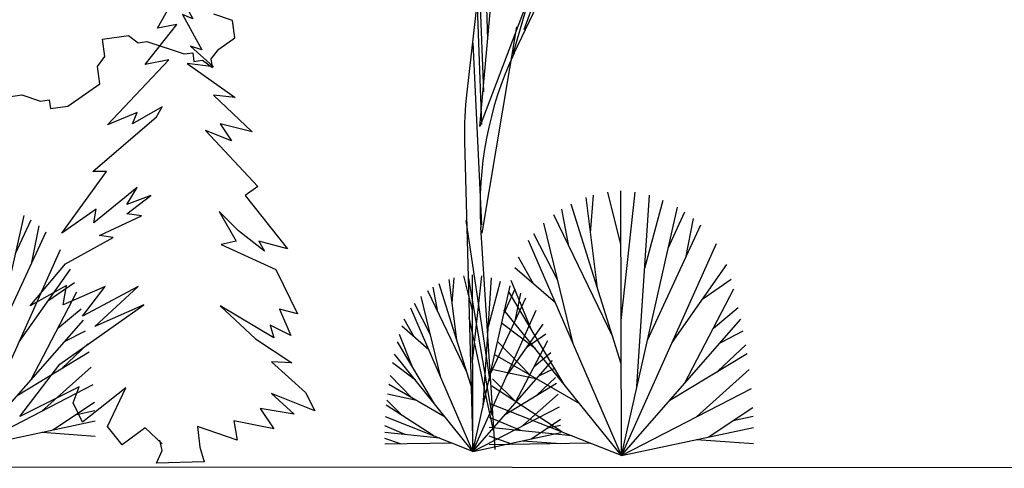
# Model space of a CAD drawing. Units: inches. Extents: x 62168 to 194582, y 10866 to 57200.
# Drawn here: x 125860 to 131728, y 19123 to 21793 of the extents above; entities that cross this region are included whole.
import ezdxf

# ---------------------------------------------------------------- set-up
doc = ezdxf.new("R2010")
doc.units = ezdxf.units.IN
doc.header["$MEASUREMENT"] = 0
doc.layers.get('0').update_dxf_attribs({"color": 132})
for name, color, linetype in [('BLOCK', 1, 'Continuous'), ('CAY', 94, 'Continuous'), ('L-SITE-TREE', 7, 'Continuous')]:
    doc.layers.add(name, color=color, linetype=linetype)

# ---------------------------------------------------------------- blocks, each defined once
blk = doc.blocks.new('02ETRX20')
at = {"color": 0, "linetype": 'ByBlock'}
for p, q in [((-0.0412, 0.9225), (0.0024, 1)), ((0.0024, 1), (0.0339, 0.9419)), ((0.0121, 0.9516), (0.0533, 0.8765)), ((0.0339, 0.9419), (0.0121, 0.9516)), ((-0.0678, 0.845), (0, 0.9298)), ((0, 0.9298), (-0.0412, 0.9225)), ((0.0291, 0.8838), (0.0775, 0.8402)), ((0.0533, 0.8765), (0.0291, 0.8838)), ((-0.1478, 0.7167), (-0.017, 0.8547)), ((-0.017, 0.8547), (-0.0678, 0.845)), ((0.0218, 0.8475), (0.1236, 0.7748)), ((0.0775, 0.8402), (0.0218, 0.8475)), ((0.0775, 0.7797), (0.1599, 0.7022)), ((0.1236, 0.7748), (0.0775, 0.7797)), ((-0.0315, 0.7554), (-0.0945, 0.7191)), ((-0.0436, 0.7337), (-0.0315, 0.7554)), ((-0.1793, 0.6174), (-0.0436, 0.7337)), ((-0.0848, 0.7433), (-0.1478, 0.7167)), ((-0.0945, 0.7191), (-0.0848, 0.7433)), ((0.0921, 0.7191), (0.1163, 0.6828)), ((0.1599, 0.7022), (0.0921, 0.7191)), ((0.0606, 0.7046), (0.172, 0.586)), ((0.1163, 0.6828), (0.0606, 0.7046)), ((-0.2447, 0.4867), (-0.1502, 0.6174)), ((-0.1502, 0.6174), (-0.1793, 0.6174)), ((-0.0848, 0.5835), (-0.1769, 0.5085)), ((-0.1066, 0.5472), (-0.0848, 0.5835)), ((-0.1066, 0.5278), (-0.0557, 0.5666)), ((-0.0557, 0.5666), (-0.1066, 0.5472)), ((0.172, 0.586), (0.1454, 0.5666)), ((0.1454, 0.5666), (0.235, 0.4528)), ((-0.172, 0.5375), (-0.2447, 0.4867)), ((-0.1769, 0.5085), (-0.172, 0.5375)), ((-0.0751, 0.523), (-0.1066, 0.5278)), ((0.0896, 0.5327), (0.126, 0.4697)), ((0.1308, 0.4915), (0.0896, 0.5327)), ((-0.1648, 0.4818), (-0.0751, 0.523)), ((0.1866, 0.4479), (0.1308, 0.4915)), ((-0.2374, 0.4213), (-0.1357, 0.477)), ((-0.1357, 0.477), (-0.1648, 0.4818)), ((0.126, 0.4697), (0.0945, 0.4625)), ((0.0945, 0.4625), (0.2108, 0.4092)), ((0.1744, 0.4697), (0.1866, 0.4479)), ((0.235, 0.4528), (0.1744, 0.4697)), ((-0.3125, 0.3317), (-0.2374, 0.4213)), ((0.2108, 0.4092), (0.2568, 0.3148)), ((-0.235, 0.3753), (-0.3125, 0.3317)), ((-0.2423, 0.3341), (-0.235, 0.3753)), ((-0.1526, 0.3729), (-0.2423, 0.3341)), ((-0.2011, 0.3099), (-0.1526, 0.3729)), ((-0.0824, 0.3729), (-0.2011, 0.3099)), ((-0.1744, 0.2881), (-0.0824, 0.3729)), ((-0.2495, 0.2082), (-0.0703, 0.3341)), ((-0.0703, 0.3341), (-0.1744, 0.2881)), ((0.0921, 0.3317), (0.1672, 0.2615)), ((0.2059, 0.2639), (0.0921, 0.3317)), ((0.2181, 0.3245), (0.2423, 0.2688)), ((0.2568, 0.3148), (0.2181, 0.3245)), ((0.1987, 0.2906), (0.2059, 0.2639)), ((0.2423, 0.2688), (0.1987, 0.2906)), ((0.1672, 0.2615), (0.2447, 0.2107)), ((0.2011, 0.2131), (0.2738, 0.1477)), ((0.2447, 0.2107), (0.2011, 0.2131)), ((-0.3343, 0.0969), (-0.2495, 0.2082)), ((-0.2084, 0.1598), (-0.3343, 0.0969)), ((-0.2205, 0.1259), (-0.2084, 0.1598)), ((-0.109, 0.1574), (-0.2011, 0.0847)), ((-0.1478, 0.0751), (-0.109, 0.1574)), ((0.2738, 0.1477), (0.2932, 0.109)), ((-0.2011, 0.0847), (-0.2205, 0.1259)), ((0.2011, 0.1453), (0.2495, 0.1017)), ((0.2932, 0.109), (0.2011, 0.1453)), ((0.1769, 0.1138), (0.2059, 0.0702)), ((0.2495, 0.1017), (0.1769, 0.1138)), ((0.1211, 0.0872), (0.1284, 0.046)), ((0.2059, 0.0702), (0.1211, 0.0872)), ((-0.1163, 0.0363), (-0.1478, 0.0751)), ((-0.0678, 0.0726), (-0.1163, 0.0363)), ((-0.0315, 0.0387), (-0.0678, 0.0726)), ((0.0436, 0.0751), (0.0485, 0.0315)), ((0.1284, 0.046), (0.0436, 0.0751)), ((-0.0315, 0.0242), (-0.0363, 0.046)), ((-0.0436, -0.0024), (-0.0315, 0.0242)), ((0.0485, 0.0315), (0.0581, 0)), ((0.0581, 0), (-0.0436, -0.0024))]:
    blk.add_line(p, q, dxfattribs=at)
blk = doc.blocks.new('CAY40')
at = {"layer": 'L-SITE-TREE', "color": 3, "xscale": 4000, "yscale": 4000, "zscale": 4000}
blk.add_blockref('02ETRX20', (0, 0), dxfattribs=at)
blk = doc.blocks.new('CAY42')
at = {"color": 3}
for p, q in [((-351, 2491), (-316, 2922)), ((-7, 2364), (-155, 2957)), ((-1, -29), (-8, 2971)), ((-5, 1503), (155, 2956)), ((176, 752), (318, 2921)), ((-3, 1009), (-571, 2822)), ((-272, 1867), (-402, 2895)), ((264, 2096), (473, 2867)), ((-100, 1316), (-769, 2699)), ((-597, 2344), (-677, 2762)), ((-1, -29), (636, 2786)), ((531, 2322), (719, 2733)), ((-545, 1227), (-882, 2604)), ((295, 1279), (901, 2585)), ((729, 2213), (818, 2659)), ((-723, 1955), (-995, 2485)), ((-1, -29), (-1056, 2407)), ((-1, -29), (1078, 2373)), ((-1000, 1917), (-1170, 2219)), ((575, 1252), (1196, 2135)), ((-750, 1700), (-1209, 2098)), ((-1026, 1404), (-1251, 1956)), ((924, 1748), (1245, 1970)), ((-652, 777), (-1283, 1834)), ((716, 786), (1275, 1859)), ((-1, -29), (-1334, 1622)), ((1044, 1416), (1326, 1650)), ((-979, 1183), (-1366, 1475)), ((-1, -29), (1356, 1515)), ((1126, 1253), (1382, 1383)), ((-1037, 882), (-1406, 1262)), ((550, 598), (1426, 1128)), ((1092, 926), (1410, 1227)), ((-473, 555), (-1430, 1109)), ((-957, 836), (-1453, 942)), ((851, 409), (1451, 944)), ((-1201, 579), (-1464, 840)), ((-677, 238), (-1473, 756)), ((-1, -29), (1474, 730)), ((-1, -29), (-1489, 558)), ((985, 180), (1490, 516)), ((-1142, 252), (-1498, 403)), ((1269, 369), (1495, 416)), ((-563, 193), (-1501, 289)), ((-1, -29), (1499, 289)), ((-1234, 96), (-1501, 190)), ((852, 152), (1499, 105)), ((-354, 110), (-1501, 91))]:
    blk.add_line(p, q, dxfattribs=at)
blk = doc.blocks.new('dfdffd')
for p, q in [((24843, -19506), (27730, -11521)), ((22665, -20080), (22524, -14412)), ((22311, -15427), (21417, -23222)), ((22187, -25269), (23108, -15293)), ((24250, -20915), (26862, -15427)), ((22435, -23220), (22169, -16250)), ((25658, -16155), (22187, -25269)), ((22311, -25154), (22045, -17533)), ((24188, -20942), (25286, -17112)), ((22328, -31618), (24401, -19333)), ((21780, -20291), (22294, -31125)), ((21288, -26177), (21780, -44514)), ((22807, -40435), (21390, -30880)), ((23108, -44514), (22255, -31291)), ((22931, -42465), (21532, -34327)), ((23019, -43365), (21567, -36644))]:
    blk.add_line(p, q)
at = {"color": 92}
for p, q in [((7448, -18965), (6341, -18596)), ((7595, -19998), (7448, -18965)), ((-295, -20070), (1253, -19849)), ((1253, -19849), (1843, -20292)), ((-148, -21103), (-295, -20070)), ((1843, -20292), (2359, -20219)), ((2359, -20219), (4572, -20957)), ((6636, -20662), (7595, -19998)), ((-590, -21694), (-148, -21103)), ((4572, -20957), (5088, -20883)), ((5088, -20883), (5161, -21400)), ((6194, -21252), (6636, -20662)), ((-443, -22727), (-590, -21694)), ((5161, -21400), (5678, -21326)), ((5678, -21326), (6268, -21769)), ((6268, -21769), (6194, -21252)), ((-2360, -24055), (-443, -22727)), ((-7153, -23685), (-5089, -23390)), ((-5089, -23390), (-3983, -23759)), ((-3983, -23759), (-3466, -23685)), ((-3466, -23685), (-3393, -24202)), ((-3393, -24202), (-2360, -24055))]:
    blk.add_line(p, q, dxfattribs=at)
for centre, start, end in [((43212, -29940), 154.54704, 183.69015), ((42281, -25614), 173.46033, 181.53539)]:
    blk.add_arc(centre, 21000, start, end)
at = {"layer": 'BLOCK', "xscale": 7, "yscale": 7, "zscale": 7}
blk.add_blockref('CAY40', (4145, -45246), dxfattribs=at)
at = {"layer": 'CAY'}
for p, xscale, yscale, zscale in [((30639, -44707), 5.25, 5.25, 5.25), ((-8068, -44222), 4.899999999906868, 4.899999999906868, 4.899999999999999), ((21780, -44514), 3.5, 3.5, 3.5)]:
    blk.add_blockref('CAY42', p, dxfattribs=dict(at, xscale=xscale, yscale=yscale, zscale=zscale))

msp = doc.modelspace()

# ---------------------------------------------------------------- linework, layer by layer
at = {"layer": 'CAY'}
msp.add_line((84278.4, 19147.5), (144874.9, 19122.6), dxfattribs=at)

# ---------------------------------------------------------------- block references
at = {"layer": 'CAY', "color": 1, "linetype": 'Continuous', "xscale": 0.1000000014901161, "yscale": 0.09999999403953552, "zscale": 0.1}
msp.add_blockref('dfdffd', (126383, 23685.1), dxfattribs=at)

doc.saveas('drawing.dxf')
